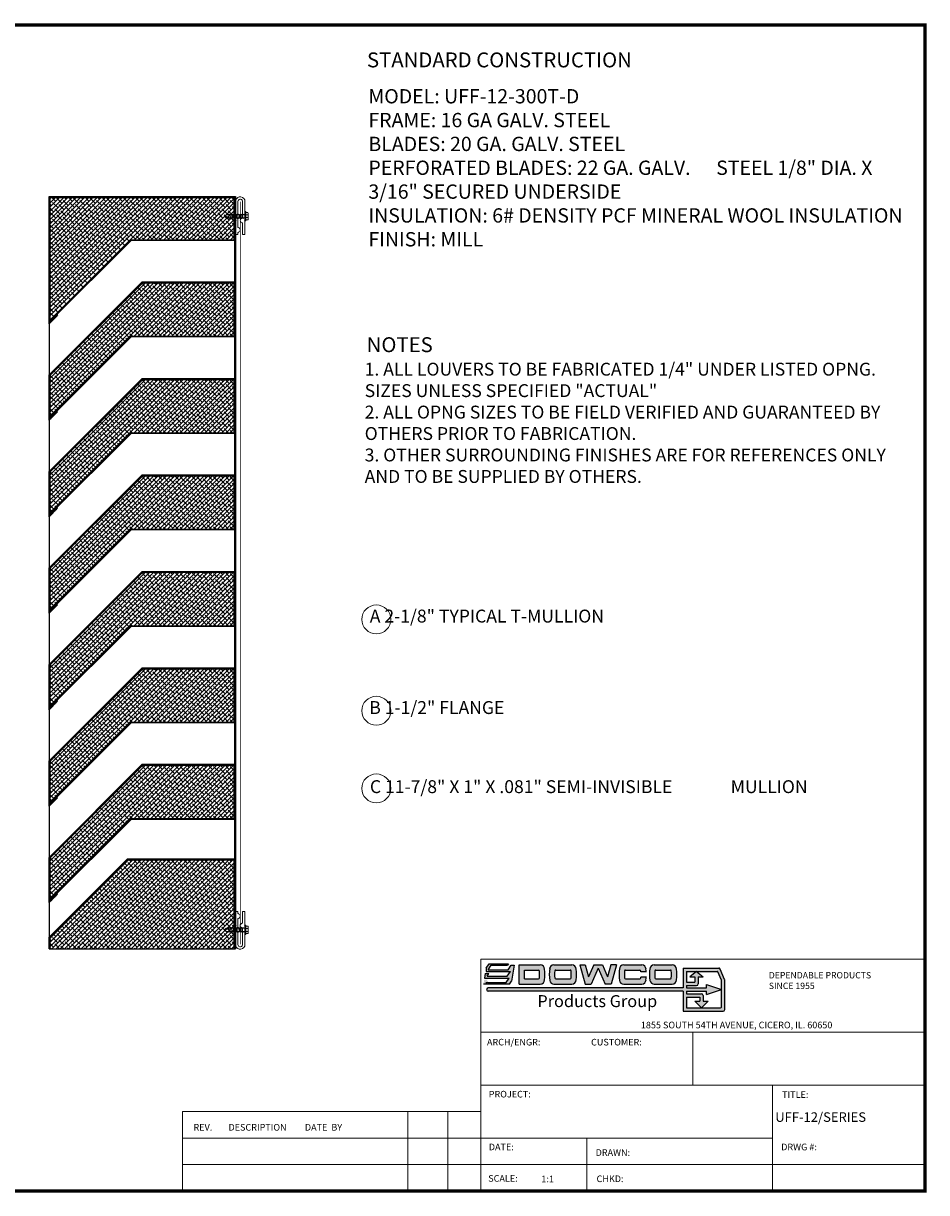
# Model space of a CAD drawing. Units: inches. Extents: x 14 to 128, y -8 to 66.
# Drawn here: x 71 to 128, y -8 to 66 of the extents above; entities that cross this region are included whole.
import ezdxf

# ---------------------------------------------------------------- set-up
doc = ezdxf.new("R2010")
doc.units = ezdxf.units.IN
doc.header["$MEASUREMENT"] = 0
doc.linetypes.add('HIDDEN', pattern=[0.375, 0.25, -0.125])
doc.layers.get('0').update_dxf_attribs({"linetype": 'CONTINUOUS'})
doc.layers.get('DEFPOINTS').update_dxf_attribs({"linetype": 'CONTINUOUS'})
doc.layers.add('HIDDEN', color=7, linetype='HIDDEN')
doc.styles.add('ARCHITECT', font='archs.shx')
doc.styles.add('ARIAL', font='arial.ttf')
pattern_1 = [(45, (-88.63989, -9.43132), (-0.13258252, 0.13258252), []), (135, (-88.63989, -9.43132), (-0.39774756, 0.13258252), [0.46875, -0.28125])]
pattern_2 = [(190, (-88.639887, -9.431324), (0.006511807, -0.036930291), [])]

# ---------------------------------------------------------------- blocks, each defined once
blk = doc.blocks.new('LOGO')
h = blk.add_hatch(color=256)
h.paths.add_polyline_path([(66.013, 0.604), (65.917, 0.604), (65.902, 0.604), (65.786, 0.437), (65.034, 0.437), (65.139, 0.604), (65.757, 0.604), (65.797, 0.663), (65.074, 0.663), (64.955, 0.492), (64.955, 0.366), (65.319, 0.366), (65.868, 0.366), (65.75, 0.196), (64.992, 0.196), (65.057, 0.3), (64.922, 0.3), (64.893, 0.125), (65.301, 0.125), (65.825, 0.125), (65.711, -0.038), (65.647, -0.038), (65.008, -0.038), (64.979, -0.038), (64.946, -0.038), (65.008, 0.059), (64.882, 0.059), (64.855, -0.11), (65.834, -0.11), (65.914, 0.005)])
h.paths.add_polyline_path([(66.192, 0.625), (66.192, -0.106), (66.992, -0.106, 0.414214), (67.154, 0.056, 0.065084), (67.154, 0.462, 0.414214), (66.992, 0.625)])
h.paths.add_polyline_path([(66.927, 0.425, -0.298762), (66.961, 0.395, -0.049641), (66.961, 0.124, -0.298762), (66.927, 0.094), (66.392, 0.094), (66.392, 0.425)], flags=16)
h.paths.add_polyline_path([(67.506, 0.625, 0.414214), (67.343, 0.462, 0.068885), (67.346, 0.033, 0.372319), (67.507, -0.106), (68.181, -0.106, 0.414214), (68.344, 0.056, 0.065084), (68.344, 0.462, 0.414214), (68.181, 0.625)])
h.paths.add_polyline_path([(68.114, 0.425, -0.386122), (68.15, 0.392, -0.048465), (68.15, 0.127, -0.386122), (68.114, 0.094), (67.573, 0.094, -0.386122), (67.536, 0.127, -0.048465), (67.536, 0.392, -0.386122), (67.573, 0.425)], flags=16)
h.paths.add_polyline_path([(68.807, 0.175), (68.682, 0.625), (68.474, 0.625), (68.677, -0.106), (68.903, -0.106), (69.165, 0.498), (69.427, -0.106), (69.653, -0.106), (69.855, 0.625), (69.648, 0.625), (69.523, 0.175), (69.328, 0.625), (69.002, 0.625)])
h.paths.add_polyline_path([(70.13, 0.625, 0.414214), (69.967, 0.462, 0.068885), (69.971, 0.033, 0.372319), (70.131, -0.106), (70.805, -0.106, 0.414214), (70.968, 0.056, 0.015894), (70.978, 0.155), (70.778, 0.155, -0.004585), (70.776, 0.13, -0.342526), (70.741, 0.094), (70.197, 0.094, -0.386122), (70.161, 0.127, -0.048465), (70.161, 0.392, -0.386122), (70.197, 0.425), (70.741, 0.425, -0.342526), (70.776, 0.388, -0.004585), (70.778, 0.363), (70.978, 0.363, 0.015894), (70.968, 0.462, 0.414214), (70.805, 0.625)])
h.paths.add_polyline_path([(71.113, 0.462, 0.068885), (71.116, 0.033, 0.372319), (71.277, -0.106), (71.951, -0.106, 0.414214), (72.114, 0.056, 0.065084), (72.114, 0.462, 0.414214), (71.951, 0.625), (71.276, 0.625, 0.414214)])
h.paths.add_polyline_path([(71.343, 0.425), (71.884, 0.425, -0.386122), (71.921, 0.392, -0.048465), (71.921, 0.127, -0.386122), (71.884, 0.094), (71.343, 0.094, -0.386122), (71.306, 0.127, -0.048465), (71.306, 0.392, -0.386122)], flags=16)
h = blk.add_hatch(color=256)
h.paths.add_polyline_path([(72.367, 0.501), (72.367, -0.249), (65.032, -0.249, 1), (65.032, -0.374), (72.367, -0.374), (72.367, -1.124), (73.87, -1.124, 0.414214), (73.93, -1.064), (73.93, 0.051, 0.10157), (73.925, 0.075), (73.758, 0.465, 0.300021), (73.703, 0.501)])
h.paths.add_polyline_path([(73.64, 0.376, -0.300021), (73.667, 0.358), (73.802, 0.043, -0.10157), (73.805, 0.032), (73.805, -0.969, -0.414214), (73.775, -0.999), (72.492, -0.999), (72.492, -0.593), (72.992, -0.593), (72.992, -0.749), (72.805, -0.749), (73.055, -0.999), (73.305, -0.749), (73.117, -0.749), (73.117, -0.528, 0.414214), (73.057, -0.468), (72.492, -0.468), (72.492, -0.374), (73.242, -0.374), (73.242, -0.499), (73.805, -0.312), (73.242, -0.124), (73.242, -0.249), (72.492, -0.249), (72.492, -0.155), (72.87, -0.155, 0.414214), (72.93, -0.095), (72.93, 0.166), (73.117, 0.166), (72.867, 0.376), (72.617, 0.166), (72.805, 0.166), (72.805, -0.03), (72.492, -0.03), (72.492, 0.376)], flags=16)
for p, q in [((64.955, 0.492), (65.074, 0.663)), ((64.955, 0.492), (64.955, 0.366)), ((65.034, 0.437), (65.139, 0.604)), ((65.074, 0.663), (65.797, 0.663)), ((65.139, 0.604), (65.757, 0.604)), ((65.797, 0.663), (65.757, 0.604)), ((65.786, 0.437), (65.902, 0.604)), ((65.902, 0.604), (65.94, 0.604)), ((66.013, 0.604), (65.914, 0.005)), ((65.917, 0.604), (66.013, 0.604)), ((66.192, -0.106), (66.192, 0.625)), ((66.192, 0.625), (66.992, 0.625)), ((67.507, 0.625), (68.181, 0.625)), ((68.474, 0.625), (68.682, 0.625)), ((68.474, 0.625), (68.677, -0.106)), ((68.682, 0.625), (68.807, 0.175)), ((69.002, 0.625), (68.807, 0.175)), ((69.165, 0.498), (68.903, -0.106)), ((69.002, 0.625), (69.328, 0.625)), ((69.165, 0.498), (69.427, -0.106)), ((69.328, 0.625), (69.523, 0.175)), ((69.648, 0.625), (69.523, 0.175)), ((69.855, 0.625), (69.648, 0.625)), ((69.855, 0.625), (69.653, -0.106)), ((70.131, 0.625), (70.805, 0.625)), ((71.277, 0.625), (71.951, 0.625)), ((72.367, 0.501), (72.367, -0.249)), ((72.367, 0.501), (73.703, 0.501)), ((73.925, 0.075), (73.758, 0.465)), ((64.922, 0.3), (64.893, 0.125)), ((64.893, 0.125), (65.301, 0.125)), ((64.922, 0.3), (65.057, 0.3)), ((64.955, 0.366), (65.319, 0.366)), ((64.992, 0.196), (65.057, 0.3)), ((64.992, 0.196), (65.75, 0.196)), ((65.034, 0.437), (65.786, 0.437)), ((65.301, 0.125), (65.825, 0.125)), ((65.319, 0.366), (65.868, 0.366)), ((65.711, -0.038), (65.825, 0.125)), ((65.75, 0.196), (65.868, 0.366)), ((65.834, -0.11), (65.914, 0.005)), ((66.392, 0.094), (66.392, 0.425)), ((66.392, 0.425), (66.927, 0.425)), ((66.392, 0.094), (66.927, 0.094)), ((67.573, 0.425), (68.114, 0.425)), ((67.573, 0.094), (68.114, 0.094)), ((70.197, 0.425), (70.741, 0.425)), ((70.197, 0.094), (70.741, 0.094)), ((70.981, 0.363), (70.778, 0.363)), ((70.981, 0.155), (70.778, 0.155)), ((71.343, 0.425), (71.884, 0.425)), ((71.343, 0.094), (71.884, 0.094)), ((72.492, 0.376), (73.64, 0.376)), ((72.492, 0.376), (72.492, -0.03)), ((72.867, 0.376), (72.617, 0.166)), ((72.617, 0.166), (72.805, 0.166)), ((72.805, 0.166), (72.805, -0.03)), ((72.867, 0.376), (73.117, 0.166)), ((72.93, 0.166), (72.93, -0.095)), ((72.93, 0.166), (73.117, 0.166)), ((73.802, 0.043), (73.667, 0.358)), ((73.805, -0.969), (73.805, 0.032)), ((73.93, -1.064), (73.93, 0.051)), ((65.834, -0.11), (64.855, -0.11)), ((64.946, -0.038), (64.979, -0.038)), ((65.008, -0.038), (64.979, -0.038)), ((65.008, -0.038), (65.711, -0.038)), ((72.367, -0.249), (65.032, -0.249)), ((72.367, -0.374), (65.032, -0.374)), ((65.647, -0.038), (65.711, -0.038)), ((66.192, -0.106), (66.992, -0.106)), ((67.507, -0.106), (68.181, -0.106)), ((68.677, -0.106), (68.903, -0.106)), ((69.653, -0.106), (69.427, -0.106)), ((70.131, -0.106), (70.805, -0.106)), ((71.277, -0.106), (71.951, -0.106)), ((72.367, -0.374), (72.367, -1.124)), ((72.492, -0.03), (72.805, -0.03)), ((72.492, -0.155), (72.87, -0.155)), ((72.492, -0.155), (72.492, -0.249)), ((72.492, -0.249), (73.242, -0.249)), ((72.492, -0.374), (73.242, -0.374)), ((72.492, -0.374), (72.492, -0.468)), ((73.242, -0.124), (73.805, -0.312)), ((73.242, -0.249), (73.242, -0.124)), ((73.242, -0.499), (73.805, -0.312)), ((73.242, -0.499), (73.242, -0.374)), ((72.492, -0.468), (73.057, -0.468)), ((72.492, -0.593), (72.992, -0.593)), ((72.492, -0.593), (72.492, -0.999)), ((72.805, -0.749), (72.992, -0.749)), ((73.055, -0.999), (72.805, -0.749)), ((72.992, -0.593), (72.992, -0.749)), ((73.055, -0.999), (73.305, -0.749)), ((73.117, -0.528), (73.117, -0.749)), ((73.117, -0.749), (73.305, -0.749)), ((72.367, -1.124), (73.87, -1.124)), ((72.492, -0.999), (73.775, -0.999))]:
    blk.add_line(p, q)
for centre, radius, start, end in [((66.992, 0.462), 0.163, 0, 90), ((65.6, 0.259), 1.567, 352.5525, 7.4475), ((68.897, 0.259), 1.567, 171.6851, 188.3149), ((67.506, 0.462), 0.163, 90, 180), ((68.181, 0.462), 0.163, 0, 90), ((66.79, 0.259), 1.567, 352.5525, 7.4475), ((71.521, 0.259), 1.567, 171.6851, 188.3149), ((70.13, 0.462), 0.163, 90, 180), ((70.805, 0.462), 0.163, 0, 90), ((69.414, 0.259), 1.567, 3.8052, 7.4475), ((72.667, 0.259), 1.567, 171.6851, 188.3149), ((71.276, 0.462), 0.163, 90, 180), ((71.951, 0.462), 0.163, 0, 90), ((70.56, 0.259), 1.567, 352.5525, 7.4475), ((73.703, 0.441), 0.06, 23.1986, 90), ((66.921, 0.384), 0.041, 5.4122, 90), ((66.921, 0.134), 0.041, 270, 354.5878), ((65.6, 0.259), 1.367, 354.3162, 5.6838), ((66.992, 0.056), 0.163, 270, 0), ((67.507, 0.056), 0.163, 188.3149, 270), ((68.897, 0.259), 1.367, 174.4506, 185.5494), ((67.573, 0.388), 0.037, 90, 174.4506), ((67.573, 0.131), 0.037, 185.5494, 270), ((68.114, 0.388), 0.037, 5.5494, 90), ((68.114, 0.131), 0.037, 270, 354.4506), ((66.79, 0.259), 1.367, 354.4506, 5.5494), ((68.181, 0.056), 0.163, 270, 0), ((70.131, 0.056), 0.163, 188.3149, 270), ((71.521, 0.259), 1.367, 174.4506, 185.5494), ((70.197, 0.388), 0.037, 90, 174.4506), ((70.197, 0.131), 0.037, 185.5494, 270), ((70.735, 0.384), 0.041, 5.4122, 90), ((70.735, 0.134), 0.041, 270, 354.5878), ((69.414, 0.259), 1.368, 4.3613, 5.4122), ((69.414, 0.259), 1.368, 354.5878, 355.6387), ((70.805, 0.056), 0.163, 270, 0), ((69.414, 0.259), 1.567, 352.5525, 356.1948), ((71.277, 0.056), 0.163, 188.3149, 270), ((72.667, 0.259), 1.367, 174.4506, 185.5494), ((71.343, 0.388), 0.037, 90, 174.4506), ((71.343, 0.131), 0.037, 185.5494, 270), ((71.884, 0.388), 0.037, 5.5494, 90), ((71.884, 0.131), 0.037, 270, 354.4506), ((70.56, 0.259), 1.367, 354.4506, 5.5494), ((71.951, 0.056), 0.163, 270, 0), ((73.64, 0.346), 0.03, 23.1986, 90), ((73.775, 0.032), 0.03, 0, 23.1986), ((73.87, 0.051), 0.06, 0, 23.1986), ((65.032, -0.312), 0.0625, 90, 270), ((72.87, -0.095), 0.06, 270, 0), ((73.057, -0.528), 0.06, 0, 90), ((73.775, -0.969), 0.03, 270, 360), ((73.87, -1.064), 0.06, 270, 0)]:
    blk.add_arc(centre, radius, start, end)
at = {"insert": (66.881, -0.519), "char_height": 0.45, "attachment_point": 1, "style": 'ARIAL'}
blk.add_mtext_dynamic_manual_height_columns('Products Group', width=4.77402, gutter_width=20.364, heights=[0], dxfattribs=at)
blk = doc.blocks.new('scref')
at = {"lineweight": 13}
for p, q in [((4.547, 11.651), (4.561, 11.649)), ((4.561, 11.799), (4.949, 11.799)), ((4.9, 11.748), (4.561, 11.748)), ((4.561, 11.649), (5.1, 11.649)), ((4.779, 11.816), (4.781, 11.816)), ((4.779, 11.799), (4.962, 11.799)), ((4.781, 11.816), (4.96, 11.816)), ((4.793, 11.857), (4.793, 11.816)), ((4.815, 11.866), (4.926, 11.866)), ((4.838, 11.776), (4.824, 11.773)), ((4.824, 11.773), (4.838, 11.759)), ((4.917, 11.757), (4.824, 11.741)), ((4.824, 11.741), (4.838, 11.727)), ((4.917, 11.724), (4.824, 11.708)), ((4.824, 11.708), (4.838, 11.694)), ((4.917, 11.692), (4.824, 11.676)), ((4.824, 11.676), (4.838, 11.662)), ((4.917, 11.659), (4.824, 11.643)), ((4.824, 11.643), (4.838, 11.629)), ((4.838, 11.857), (4.838, 11.816)), ((4.838, 11.799), (4.838, 11.776)), ((4.838, 11.759), (4.838, 11.743)), ((4.838, 11.727), (4.838, 11.711)), ((4.838, 11.694), (4.838, 11.678)), ((4.838, 11.662), (4.838, 11.646)), ((4.838, 11.629), (4.838, 11.613)), ((4.9, 11.857), (4.9, 11.816)), ((4.903, 11.799), (4.903, 11.771)), ((4.917, 11.757), (4.903, 11.771)), ((4.903, 11.755), (4.903, 11.738)), ((4.917, 11.724), (4.903, 11.738)), ((4.903, 11.722), (4.903, 11.706)), ((4.917, 11.692), (4.903, 11.706)), ((4.903, 11.69), (4.903, 11.673)), ((4.917, 11.659), (4.903, 11.673)), ((4.903, 11.657), (4.903, 11.641)), ((4.917, 11.627), (4.903, 11.641)), ((4.948, 11.857), (4.948, 11.816)), ((4.949, 11.799), (4.961, 11.787)), ((4.962, 11.816), (4.96, 11.816)), ((4.961, 11.787), (4.973, 11.799)), ((4.973, 11.799), (5.249, 11.799)), ((5.249, 11.748), (5.023, 11.748)), ((5.223, 11.649), (5.249, 11.649)), ((5.261, 11.787), (5.261, 11.76)), ((5.261, 11.637), (5.261, 11.611)), ((4.532, 11.603), (4.561, 11.599)), ((4.949, 11.599), (4.561, 11.599)), ((4.917, 11.627), (4.824, 11.611)), ((4.824, 11.611), (4.838, 11.597)), ((4.917, 11.594), (4.824, 11.578)), ((4.824, 11.578), (4.838, 11.564)), ((4.917, 11.562), (4.824, 11.546)), ((4.824, 11.546), (4.838, 11.532)), ((4.917, 11.529), (4.824, 11.513)), ((4.824, 11.513), (4.838, 11.499)), ((4.917, 11.497), (4.824, 11.481)), ((4.824, 11.481), (4.838, 11.467)), ((4.917, 11.464), (4.824, 11.448)), ((4.824, 11.448), (4.838, 11.434)), ((4.838, 11.597), (4.838, 11.581)), ((4.838, 11.564), (4.838, 11.548)), ((4.838, 11.532), (4.838, 11.516)), ((4.838, 11.499), (4.838, 11.483)), ((4.838, 11.467), (4.838, 11.451)), ((4.838, 11.434), (4.838, 11.399)), ((4.87, 11.366), (4.838, 11.399)), ((4.856, 11.38), (4.883, 11.407)), ((4.87, 11.366), (4.903, 11.399)), ((4.883, 11.459), (4.883, 11.407)), ((4.903, 11.625), (4.903, 11.608)), ((4.917, 11.594), (4.903, 11.608)), ((4.903, 11.592), (4.903, 11.576)), ((4.917, 11.562), (4.903, 11.576)), ((4.903, 11.56), (4.903, 11.543)), ((4.917, 11.529), (4.903, 11.543)), ((4.903, 11.527), (4.903, 11.511)), ((4.917, 11.497), (4.903, 11.511)), ((4.903, 11.495), (4.903, 11.478)), ((4.917, 11.464), (4.903, 11.478)), ((4.903, 11.462), (4.903, 11.399)), ((4.961, 11.611), (4.949, 11.599)), ((4.973, 11.599), (4.961, 11.611)), ((5.249, 11.599), (4.973, 11.599))]:
    blk.add_line(p, q, dxfattribs=at)
for centre, radius, start, end in [((4.561, 11.699), 0.1, 90, 253), ((4.561, 11.699), 0.0496, 90, 253), ((4.779, 11.808), 0.00875, 90, 270), ((4.815, 11.836), 0.0306, 90, 136.8264), ((4.816, 11.836), 0.0306, 43.1736, 90), ((4.86, 11.836), 0.0306, 90, 136.8264), ((4.878, 11.836), 0.0306, 43.1736, 90), ((4.923, 11.836), 0.0306, 90, 136.8264), ((4.9, 11.736), 0.012, 11.0875, 90), ((4.961, 11.748), 0.0504, 191.0875, 348.9125), ((4.926, 11.836), 0.0306, 43.1736, 90), ((4.962, 11.808), 0.00875, 270, 90), ((5.023, 11.736), 0.012, 90, 168.9125), ((5.1, 11.661), 0.012, 270, 348.9125), ((5.161, 11.649), 0.0504, 11.0875, 168.9125), ((5.223, 11.661), 0.012, 191.0875, 270), ((5.249, 11.787), 0.012, 0, 90), ((5.249, 11.76), 0.012, 270, 0), ((5.249, 11.637), 0.012, 0, 90), ((5.249, 11.611), 0.012, 270, 0)]:
    blk.add_arc(centre, radius, start, end, dxfattribs=at)

msp = doc.modelspace()

# ---------------------------------------------------------------- hatches: boundary and pattern name
h = msp.add_hatch()
h.set_pattern_fill('ANSI31', color=256, scale=0.3)
h.set_pattern_definition([(45, (-88.639887, -9.431324), (-0.026516504, 0.026516504), [])])
h.paths.add_polyline_path([(84.373, 55.439), (72.56, 55.439), (72.56, 50.248), (72.56, 47.373), (73.09, 47.903), (73.046, 47.948), (72.623, 47.525), (72.623, 50.222), (72.623, 55.376), (84.31, 55.376), (84.31, 54.689), (84.373, 54.689)])
h = msp.add_hatch()
h.set_pattern_fill('ANSI38', color=256, scale=1.5)
h.set_pattern_definition(pattern_1)
h.paths.add_polyline_path([(84.28, 52.684), (84.28, 55.376), (72.623, 55.376), (72.623, 50.222), (72.623, 47.567), (77.74, 52.684)])
h = msp.add_hatch()
h.set_pattern_fill('ANSI31', color=256, scale=0.3, angle=145)
h.set_pattern_definition(pattern_2)
h.paths.add_polyline_path([(72.623, 44.097), (78.492, 49.966), (84.31, 49.966), (84.31, 49.279), (84.373, 49.279), (84.373, 50.029), (78.466, 50.029), (72.56, 44.123), (72.56, 41.248), (73.09, 41.778), (73.046, 41.823), (72.623, 41.4)])
h = msp.add_hatch()
h.set_pattern_fill('ANSI38', color=256, scale=1.5)
h.set_pattern_definition(pattern_1)
h.paths.add_polyline_path([(84.28, 46.559), (84.28, 49.966), (78.492, 49.966), (72.623, 44.097), (72.623, 41.442), (77.74, 46.559)])
h = msp.add_hatch()
h.set_pattern_fill('ANSI31', color=256, scale=0.3, angle=145)
h.set_pattern_definition([(190, (-88.639887, -15.556324), (0.006511807, -0.036930291), [])])
h.paths.add_polyline_path([(72.623, 37.972), (78.492, 43.841), (84.31, 43.841), (84.31, 43.154), (84.373, 43.154), (84.373, 43.904), (78.466, 43.904), (72.56, 37.998), (72.56, 35.123), (73.09, 35.653), (73.046, 35.698), (72.623, 35.275)])
h = msp.add_hatch()
h.set_pattern_fill('ANSI38', color=256, scale=1.5)
h.set_pattern_definition([(45, (-88.63989, -15.55632), (-0.13258252, 0.13258252), []), (135, (-88.63989, -15.55632), (-0.39774756, 0.13258252), [0.46875, -0.28125])])
h.paths.add_polyline_path([(84.28, 43.841), (78.492, 43.841), (72.623, 37.972), (72.623, 35.317), (77.74, 40.434), (84.28, 40.434)])
h = msp.add_hatch()
h.set_pattern_fill('ANSI31', color=256, scale=0.3, angle=145)
h.set_pattern_definition([(190, (-88.639887, -21.681324), (0.006511807, -0.036930291), [])])
h.paths.add_polyline_path([(72.623, 31.847), (78.492, 37.716), (84.31, 37.716), (84.31, 37.029), (84.373, 37.029), (84.373, 37.779), (78.466, 37.779), (72.56, 31.873), (72.56, 28.998), (73.09, 29.528), (73.046, 29.573), (72.623, 29.15)])
h = msp.add_hatch()
h.set_pattern_fill('ANSI38', color=256, scale=1.5)
h.set_pattern_definition([(45, (-88.63989, -21.68132), (-0.13258252, 0.13258252), []), (135, (-88.63989, -21.68132), (-0.39774756, 0.13258252), [0.46875, -0.28125])])
h.paths.add_polyline_path([(84.28, 37.716), (78.492, 37.716), (72.623, 31.847), (72.623, 29.192), (77.74, 34.309), (84.28, 34.309)])
h = msp.add_hatch()
h.set_pattern_fill('ANSI31', color=256, scale=0.3, angle=145)
h.set_pattern_definition([(190, (-88.639887, -27.806324), (0.006511807, -0.036930291), [])])
h.paths.add_polyline_path([(72.623, 25.722), (78.492, 31.591), (84.31, 31.591), (84.31, 30.904), (84.373, 30.904), (84.373, 31.654), (78.466, 31.654), (72.56, 25.748), (72.56, 22.873), (73.09, 23.403), (73.046, 23.448), (72.623, 23.025)])
h = msp.add_hatch()
h.set_pattern_fill('ANSI38', color=256, scale=1.5)
h.set_pattern_definition([(45, (-88.63989, -27.80632), (-0.13258252, 0.13258252), []), (135, (-88.63989, -27.80632), (-0.39774756, 0.13258252), [0.46875, -0.28125])])
h.paths.add_polyline_path([(84.28, 31.591), (78.492, 31.591), (72.623, 25.722), (72.623, 23.067), (77.74, 28.184), (84.28, 28.184)])
h = msp.add_hatch()
h.set_pattern_fill('ANSI31', color=256, scale=0.3, angle=145)
h.set_pattern_definition([(190, (-88.639887, -33.931324), (0.006511807, -0.036930291), [])])
h.paths.add_polyline_path([(72.623, 19.597), (78.492, 25.466), (84.31, 25.466), (84.31, 24.779), (84.373, 24.779), (84.373, 25.529), (78.466, 25.529), (72.56, 19.623), (72.56, 16.748), (73.09, 17.278), (73.046, 17.323), (72.623, 16.9)])
h = msp.add_hatch()
h.set_pattern_fill('ANSI38', color=256, scale=1.5)
h.set_pattern_definition([(45, (-88.63989, -33.93132), (-0.13258252, 0.13258252), []), (135, (-88.63989, -33.93132), (-0.39774756, 0.13258252), [0.46875, -0.28125])])
h.paths.add_polyline_path([(84.28, 25.466), (78.492, 25.466), (72.623, 19.597), (72.623, 16.942), (77.74, 22.059), (84.28, 22.059)])
h = msp.add_hatch()
h.set_pattern_fill('ANSI31', color=256, scale=0.3, angle=145)
h.set_pattern_definition([(190, (-88.639887, -40.056324), (0.006511807, -0.036930291), [])])
h.paths.add_polyline_path([(72.623, 13.472), (78.492, 19.341), (84.31, 19.341), (84.31, 18.654), (84.373, 18.654), (84.373, 19.404), (78.466, 19.404), (72.56, 13.498), (72.56, 10.623), (73.09, 11.153), (73.046, 11.198), (72.623, 10.775)])
h = msp.add_hatch()
h.set_pattern_fill('ANSI38', color=256, scale=1.5)
h.set_pattern_definition([(45, (-88.63989, -40.05632), (-0.13258252, 0.13258252), []), (135, (-88.63989, -40.05632), (-0.39774756, 0.13258252), [0.46875, -0.28125])])
h.paths.add_polyline_path([(84.28, 19.341), (78.492, 19.341), (72.623, 13.472), (72.623, 10.817), (77.74, 15.934), (84.28, 15.934)])
h = msp.add_hatch()
h.set_pattern_fill('ANSI31', color=256, scale=0.3, angle=145)
h.set_pattern_definition(pattern_2)
h.paths.add_polyline_path([(72.56, 7.689), (72.623, 7.689), (72.623, 8.413), (77.557, 13.347), (84.31, 13.347), (84.31, 12.66), (84.373, 12.66), (84.373, 13.41), (77.531, 13.41), (72.56, 8.439)])
h = msp.add_hatch()
h.set_pattern_fill('ANSI38', color=256, scale=1.5)
h.set_pattern_definition(pattern_1)
h.paths.add_polyline_path([(84.28, 7.689), (84.28, 13.347), (77.557, 13.347), (72.623, 8.413), (72.623, 7.689)])

# ---------------------------------------------------------------- linework, layer by layer
at = {"lineweight": 15}
for p, q in [((128.119, 66.334), (13.733, 66.334)), ((128.119, -7.681), (128.119, 66.334)), ((99.943, 2.412), (99.943, 7.038)), ((99.943, 7.038), (128.119, 7.038)), ((99.943, -0.952), (99.943, 2.412)), ((99.943, 2.412), (128.119, 2.412)), ((113.401, 2.412), (113.401, -0.634)), ((113.401, -0.634), (113.401, -0.952)), ((99.943, -2.634), (99.943, -0.952)), ((99.943, -0.952), (128.119, -0.952)), ((118.447, -7.681), (118.447, -0.952)), ((99.943, -2.634), (81.019, -2.634)), ((81.019, -2.634), (81.019, -7.681)), ((95.317, -2.634), (95.317, -7.681)), ((97.841, -2.634), (97.841, -7.681)), ((99.943, -5.999), (99.943, -2.634)), ((118.447, -4.317), (81.019, -4.317)), ((106.672, -4.317), (106.672, -7.681)), ((128.119, -4.317), (128.119, -7.681)), ((128.119, -5.999), (81.019, -5.999)), ((99.943, -7.681), (99.943, -5.999)), ((106.672, -5.999), (118.447, -5.999)), ((13.733, -7.681), (128.119, -7.681)), ((99.943, -7.681), (81.019, -7.681)), ((118.447, -7.681), (128.119, -7.681))]:
    msp.add_line(p, q, dxfattribs=at)
for p, q in [((72.56, 50.248), (72.56, 55.439)), ((72.56, 55.439), (84.373, 55.439)), ((72.623, 50.222), (72.623, 55.376)), ((72.623, 55.376), (84.31, 55.376)), ((84.28, 55.376), (84.28, 52.684)), ((84.31, 55.376), (84.31, 52.654)), ((84.31, 55.376), (84.31, 54.689)), ((84.373, 55.439), (84.373, 54.689)), ((84.31, 54.689), (84.373, 54.689)), ((84.373, 54.689), (84.373, 7.689)), ((72.623, 47.567), (77.74, 52.684)), ((72.623, 47.525), (77.752, 52.654)), ((84.28, 52.684), (77.74, 52.684)), ((84.31, 52.654), (77.752, 52.654)), ((84.31, 52.654), (84.31, 7.689)), ((72.56, 47.373), (72.56, 50.248)), ((72.56, 44.123), (78.466, 50.029)), ((72.623, 47.525), (72.623, 50.222)), ((72.623, 44.097), (78.492, 49.966)), ((78.466, 50.029), (84.373, 50.029)), ((78.492, 49.966), (84.31, 49.966)), ((84.28, 49.966), (84.28, 46.559)), ((84.31, 49.966), (84.31, 49.279)), ((84.31, 49.748), (84.31, 46.529)), ((84.373, 50.029), (84.373, 49.279)), ((84.31, 49.279), (84.373, 49.279)), ((72.56, 47.373), (73.09, 47.903)), ((73.046, 47.948), (73.09, 47.903)), ((72.56, 47.373), (72.56, 8.439)), ((72.623, 41.442), (77.74, 46.559)), ((72.623, 41.4), (77.752, 46.529)), ((84.28, 46.559), (77.74, 46.559)), ((84.31, 46.529), (77.752, 46.529)), ((72.56, 41.248), (72.56, 44.123)), ((72.56, 37.998), (78.466, 43.904)), ((72.623, 41.4), (72.623, 44.097)), ((72.623, 37.972), (78.492, 43.841)), ((78.466, 43.904), (84.373, 43.904)), ((78.492, 43.841), (84.31, 43.841)), ((84.28, 43.841), (84.28, 40.434)), ((84.31, 43.841), (84.31, 43.154)), ((84.373, 43.904), (84.373, 43.154)), ((84.31, 43.623), (84.31, 40.404)), ((84.31, 43.154), (84.373, 43.154)), ((72.56, 41.248), (73.09, 41.778)), ((73.046, 41.823), (73.09, 41.778)), ((72.623, 35.317), (77.74, 40.434)), ((72.623, 35.275), (77.752, 40.404)), ((84.28, 40.434), (77.74, 40.434)), ((84.31, 40.404), (77.752, 40.404)), ((72.56, 35.123), (72.56, 37.998)), ((72.623, 35.275), (72.623, 37.972)), ((72.56, 31.873), (78.466, 37.779)), ((72.623, 31.847), (78.492, 37.716)), ((78.466, 37.779), (84.373, 37.779)), ((78.492, 37.716), (84.31, 37.716)), ((84.28, 37.716), (84.28, 34.309)), ((84.31, 37.716), (84.31, 37.029)), ((84.31, 37.498), (84.31, 34.279)), ((84.373, 37.779), (84.373, 37.029)), ((84.31, 37.029), (84.373, 37.029)), ((72.56, 35.123), (73.09, 35.653)), ((73.046, 35.698), (73.09, 35.653)), ((72.623, 29.192), (77.74, 34.309)), ((72.623, 29.15), (77.752, 34.279)), ((84.28, 34.309), (77.74, 34.309)), ((84.31, 34.279), (77.752, 34.279)), ((72.56, 28.998), (72.56, 31.873)), ((72.56, 25.748), (78.466, 31.654)), ((72.623, 29.15), (72.623, 31.847)), ((72.623, 25.722), (78.492, 31.591)), ((78.466, 31.654), (84.373, 31.654)), ((78.492, 31.591), (84.31, 31.591)), ((84.28, 31.591), (84.28, 28.184)), ((84.31, 31.591), (84.31, 30.904)), ((84.31, 31.373), (84.31, 28.154)), ((84.373, 31.654), (84.373, 30.904)), ((84.31, 30.904), (84.373, 30.904)), ((72.56, 28.998), (73.09, 29.528)), ((73.046, 29.573), (73.09, 29.528)), ((72.623, 23.067), (77.74, 28.184)), ((72.623, 23.025), (77.752, 28.154)), ((84.28, 28.184), (77.74, 28.184)), ((84.31, 28.154), (77.752, 28.154)), ((72.56, 22.873), (72.56, 25.748)), ((72.56, 19.623), (78.466, 25.529)), ((72.623, 23.025), (72.623, 25.722)), ((72.623, 19.597), (78.492, 25.466)), ((78.466, 25.529), (84.373, 25.529)), ((78.492, 25.466), (84.31, 25.466)), ((84.28, 25.466), (84.28, 22.059)), ((84.31, 25.466), (84.31, 24.779)), ((84.31, 25.248), (84.31, 22.029)), ((84.373, 25.529), (84.373, 24.779)), ((84.31, 24.779), (84.373, 24.779)), ((72.56, 22.873), (73.09, 23.403)), ((73.046, 23.448), (73.09, 23.403)), ((72.602, 16.921), (77.74, 22.059)), ((72.623, 16.9), (77.752, 22.029)), ((84.28, 22.059), (77.74, 22.059)), ((84.31, 22.029), (77.752, 22.029)), ((72.56, 16.748), (72.56, 19.623)), ((72.56, 13.498), (78.466, 19.404)), ((72.623, 16.9), (72.623, 19.597)), ((72.623, 13.472), (78.492, 19.341)), ((78.466, 19.404), (84.373, 19.404)), ((78.492, 19.341), (84.31, 19.341)), ((84.28, 19.341), (84.28, 15.934)), ((84.31, 19.341), (84.31, 18.654)), ((84.373, 19.404), (84.373, 18.654)), ((84.31, 19.123), (84.31, 15.904)), ((84.31, 18.654), (84.373, 18.654)), ((72.56, 16.748), (73.09, 17.278)), ((73.046, 17.323), (73.09, 17.278)), ((72.623, 10.817), (77.74, 15.934)), ((72.623, 10.775), (77.752, 15.904)), ((84.28, 15.934), (77.74, 15.934)), ((84.31, 15.904), (77.752, 15.904)), ((72.56, 10.623), (72.56, 13.498)), ((72.56, 8.439), (77.531, 13.41)), ((72.623, 10.775), (72.623, 13.472)), ((77.531, 13.41), (84.373, 13.41)), ((84.373, 13.41), (84.373, 12.66)), ((72.623, 8.413), (77.557, 13.347)), ((77.557, 13.347), (84.31, 13.347)), ((84.28, 13.347), (84.28, 7.689)), ((84.31, 13.347), (84.31, 7.689)), ((84.31, 13.347), (84.31, 12.66)), ((84.31, 12.66), (84.373, 12.66)), ((72.56, 10.623), (73.09, 11.153)), ((73.046, 11.198), (73.09, 11.153)), ((72.56, 7.689), (72.56, 8.439)), ((72.623, 7.689), (72.623, 8.413)), ((72.56, 7.689), (84.373, 7.689))]:
    msp.add_line(p, q)
at = {"lineweight": 15, "const_width": 0.202}
msp.add_lwpolyline([(13.733, 66.334), (128.119, 66.334), (128.119, -7.681), (13.733, -7.681), (13.733, 66.334)], dxfattribs=at)
at = {"lineweight": 15}
for centre in [(93.314, 28.606), (93.314, 22.806), (93.314, 17.875)]:
    msp.add_circle(centre, 0.919, dxfattribs=at)
at = {"layer": 'DEFPOINTS', "color": 0, "linetype": 'ByBlock'}
msp.add_point((72.56, 55.439), dxfattribs=at)
at = {"layer": 'HIDDEN', "lineweight": 15, "const_width": 0.0399}
msp.add_lwpolyline([(84.683, 55.122), (84.682, 7.972)], dxfattribs=at)

# ---------------------------------------------------------------- block references
at = {"yscale": 3, "zscale": 3, "rotation": 270}
for p, xscale in [((49.586, 68.807), 3), ((49.585, -5.713), -3)]:
    msp.add_blockref('scref', p, dxfattribs=dict(at, xscale=xscale))
at = {"lineweight": 15, "xscale": 1.686375, "yscale": 1.686375, "zscale": 1.686375}
msp.add_blockref('LOGO', (-9.258, 5.628), dxfattribs=at)

# ---------------------------------------------------------------- texts
at = {"lineweight": 15, "style": 'ARCHITECT'}
for s, height, p in [('STANDARD CONSTRUCTION', 0.94621, (92.72, 63.644)), ('NOTES', 0.9462, (92.7, 45.567)), ('DEPENDABLE PRODUCTS', 0.40372, (118.211, 5.814)), ('SINCE 1955', 0.4037, (118.211, 5.141)), ('1855 SOUTH 54TH AVENUE, CICERO, IL. 60650', 0.42054, (110.096, 2.645)), ('ARCH/ENGR:                         CUSTOMER:', 0.42054, (100.331, 1.559)), ('PROJECT:', 0.4205, (100.445, -1.742)), ('TITLE:', 0.4205, (119.055, -1.768)), ('UFF-12/SERIES', 0.60558, (118.62, -3.29)), ('REV.        DESCRIPTION         DATE  BY', 0.42054, (81.716, -3.847)), ('DATE:', 0.4205, (100.449, -5.095)), ('DRAWN:', 0.4205, (107.226, -5.451)), ('DRWG #:', 0.4205, (118.996, -5.095)), ('SCALE:', 0.4205, (100.414, -7.091)), ('1:1', 0.4205, (103.783, -7.126)), ('CHKD:', 0.4205, (107.285, -7.115))]:
    msp.add_text(s, height=height, dxfattribs=at).set_placement(p)
at = {"lineweight": 15, "attachment_point": 1, "style": 'ARCHITECT'}
for s, width, gutter_width, heights, insert, char_height in [('MODEL: UFF-12-300T-D\\PFRAME: 16 GA GALV. STEEL\\PBLADES: 20 GA. GALV. STEEL\\PPERFORATED BLADES: 22 GA. GALV.  ^I^ISTEEL 1/8" DIA. X 3/16" SECURED UNDERSIDE\\PINSULATION: 6# DENSITY PCF MINERAL WOOL INSULATION\\PFINISH: MILL', 34.48082, 20.364, [0], (92.812, 62.264), 0.9076), ('1. ALL LOUVERS TO BE FABRICATED 1/4" UNDER LISTED OPNG. SIZES UNLESS SPECIFIED "ACTUAL"\\P2. ALL OPNG SIZES TO BE FIELD VERIFIED AND GUARANTEED BY OTHERS PRIOR TO FABRICATION.\\P3. OTHER SURROUNDING FINISHES ARE FOR REFERENCES ONLY AND TO BE SUPPLIED BY OTHERS.', 33.39686, 20.364, [15.214], (92.575, 44.894), 0.81684), ('A 2-1/8" TYPICAL T-MULLION ', 30.56998, 20.364, [8.061], (92.897, 29.223), 0.81738), ('B 1-1/2" FLANGE ', 22.46264, 20.364, [8.061], (92.866, 23.416), 0.81738), ('C 11-7/8" X 1" X .081" SEMI-INVISIBLE      ^IMULLION ', 34.22742, 33.762, [9.893], (92.905, 18.395), 0.81738)]:
    msp.add_mtext_dynamic_manual_height_columns(s, width=width, gutter_width=gutter_width, heights=heights, dxfattribs=dict(at, insert=insert, char_height=char_height))

doc.saveas('drawing.dxf')
